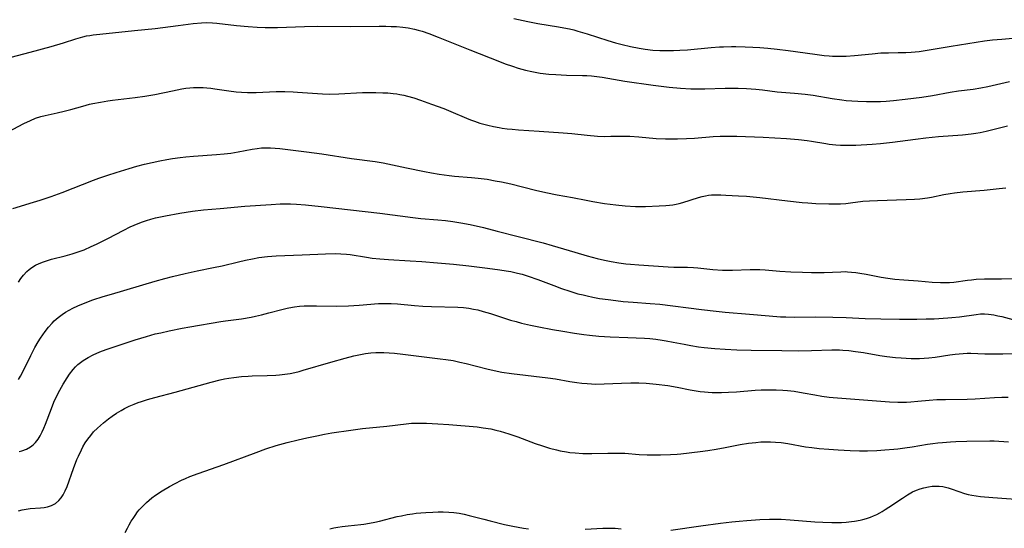
# Model space of a CAD drawing. Units: inches. Extents: x 2054866 to 2060217, y 211345 to 215626.
# Drawn here: x 2055040 to 2055211, y 214523 to 214611 of the extents above; entities that cross this region are included whole.
import ezdxf

# ---------------------------------------------------------------- set-up
doc = ezdxf.new("R2010")
doc.units = ezdxf.units.IN
doc.header["$MEASUREMENT"] = 0
doc.layers.add('c_26_T13S_R18E', color=248, linetype='Continuous')

msp = doc.modelspace()

# ---------------------------------------------------------------- linework, layer by layer
at = {"layer": 'c_26_T13S_R18E'}
for points in [[(2055125.71, 214611.6, 914), (2055128.13, 214611.05, 914), (2055129.84, 214610.72, 914), (2055133.45, 214610.15, 914), (2055134.38, 214610, 914), (2055135.35, 214609.8, 914), (2055136.11, 214609.61, 914), (2055136.81, 214609.41, 914), (2055138.41, 214608.92, 914), (2055142.01, 214607.78, 914), (2055143.37, 214607.38, 914), (2055144.53, 214607.07, 914), (2055145.98, 214606.71, 914), (2055147.44, 214606.42, 914), (2055148.48, 214606.26, 914), (2055149.86, 214606.11, 914), (2055151.04, 214606.04, 914), (2055151.66, 214606.02, 914), (2055153.4, 214606.04, 914), (2055154.53, 214606.09, 914), (2055155.88, 214606.18, 914), (2055159.95, 214606.55, 914), (2055161.39, 214606.65, 914), (2055162.11, 214606.69, 914), (2055163.48, 214606.72, 914), (2055164.24, 214606.72, 914), (2055165.89, 214606.68, 914), (2055167.23, 214606.63, 914), (2055168.41, 214606.56, 914), (2055169.83, 214606.45, 914), (2055171.4, 214606.29, 914), (2055173.34, 214606.05, 914), (2055177.96, 214605.39, 914), (2055179.59, 214605.18, 914), (2055180.44, 214605.1, 914), (2055181.05, 214605.07, 914), (2055181.85, 214605.05, 914), (2055182.65, 214605.06, 914), (2055183.41, 214605.08, 914), (2055184.86, 214605.17, 914), (2055187.95, 214605.48, 914)], [(2055037.28, 214604.57, 916), (2055041.7, 214605.76, 916), (2055045.35, 214606.71, 916), (2055047.47, 214607.35, 916), (2055049.66, 214608.07, 916), (2055050.83, 214608.41, 916), (2055051.51, 214608.56, 916), (2055052.07, 214608.67, 916), (2055052.64, 214608.76, 916), (2055053.81, 214608.9, 916), (2055059.81, 214609.53, 916), (2055063.39, 214609.88, 916), (2055067.38, 214610.4, 916), (2055070.01, 214610.72, 916), (2055071.46, 214610.84, 916), (2055072.41, 214610.87, 916), (2055073.36, 214610.84, 916), (2055074.1, 214610.78, 916), (2055077.51, 214610.39, 916), (2055079.58, 214610.18, 916), (2055081.14, 214610.07, 916), (2055082.53, 214610.02, 916), (2055083.34, 214610.02, 916), (2055084.64, 214610.03, 916), (2055089.34, 214610.22, 916), (2055091.53, 214610.27, 916), (2055097.41, 214610.23, 916), (2055102.33, 214610.26, 916), (2055103.44, 214610.25, 916), (2055104.37, 214610.22, 916), (2055105.3, 214610.18, 916), (2055106.41, 214610.08, 916), (2055107.34, 214609.96, 916), (2055108.43, 214609.75, 916), (2055109.1, 214609.57, 916), (2055109.76, 214609.37, 916), (2055110.91, 214608.98, 916), (2055112.57, 214608.35, 916), (2055118.04, 214606.17, 916), (2055123.21, 214604.13, 916), (2055124.21, 214603.75, 916), (2055125.48, 214603.3, 916), (2055126.46, 214602.99, 916), (2055127.74, 214602.63, 916), (2055128.82, 214602.39, 916), (2055130.26, 214602.13, 916), (2055131.75, 214601.95, 916), (2055132.97, 214601.85, 916), (2055134.85, 214601.77, 916), (2055137.64, 214601.72, 916), (2055138.38, 214601.68, 916), (2055139.17, 214601.62, 916), (2055140.1, 214601.52, 916), (2055141.02, 214601.39, 916), (2055143.98, 214600.87, 916), (2055145, 214600.71, 916), (2055149.88, 214600.04, 916), (2055152.7, 214599.69, 916), (2055154.66, 214599.51, 916), (2055156.42, 214599.41, 916), (2055157.52, 214599.4, 916), (2055158.84, 214599.41, 916), (2055162.42, 214599.53, 916), (2055163.91, 214599.53, 916), (2055164.66, 214599.52, 916), (2055166.08, 214599.45, 916), (2055167.73, 214599.32, 916), (2055168.89, 214599.2, 916), (2055171.44, 214598.88, 916), (2055174.41, 214598.64, 916), (2055176.3, 214598.45, 916), (2055177.69, 214598.27, 916), (2055180.96, 214597.71, 916), (2055182.64, 214597.47, 916), (2055183.43, 214597.38, 916), (2055184.4, 214597.29, 916), (2055185.42, 214597.22, 916), (2055186.93, 214597.17, 916), (2055188.29, 214597.17, 916), (2055189.4, 214597.2, 916), (2055190.36, 214597.27, 916), (2055191.64, 214597.38, 916), (2055193.66, 214597.6, 916), (2055196.58, 214597.97, 916), (2055198.42, 214598.25, 916), (2055201.48, 214598.81, 916), (2055202.9, 214599.02, 916), (2055205.47, 214599.35, 916), (2055206.8, 214599.56, 916), (2055208.04, 214599.8, 916), (2055211.77, 214600.66, 916)], [(2055187.95, 214605.48, 914), (2055189.43, 214605.61, 914), (2055190.75, 214605.65, 914), (2055192.42, 214605.67, 914), (2055193.8, 214605.7, 914), (2055194.7, 214605.75, 914), (2055195.39, 214605.81, 914), (2055196.07, 214605.88, 914), (2055197.13, 214606.03, 914), (2055201.63, 214606.82, 914), (2055207.42, 214607.69, 914), (2055208.85, 214607.87, 914), (2055210.42, 214608.03, 914), (2055212.35, 214608.18, 914)], [(2055037.87, 214591.93, 918), (2055040.62, 214593.36, 918), (2055041.76, 214593.92, 918), (2055042.62, 214594.28, 918), (2055043.57, 214594.58, 918), (2055044.32, 214594.76, 918), (2055046.39, 214595.22, 918), (2055047.63, 214595.52, 918), (2055048.77, 214595.82, 918), (2055050.87, 214596.41, 918), (2055052.03, 214596.7, 918), (2055052.61, 214596.84, 918), (2055053.9, 214597.1, 918), (2055055.19, 214597.31, 918), (2055056.01, 214597.42, 918), (2055059.95, 214597.87, 918), (2055061.59, 214598.1, 918), (2055063.34, 214598.42, 918), (2055066.41, 214599.07, 918), (2055068.03, 214599.38, 918), (2055068.74, 214599.48, 918), (2055069.44, 214599.56, 918), (2055070.05, 214599.61, 918), (2055070.65, 214599.63, 918), (2055071.75, 214599.61, 918), (2055072.38, 214599.57, 918), (2055073.08, 214599.5, 918), (2055073.78, 214599.41, 918), (2055076.18, 214599.05, 918), (2055077.49, 214598.88, 918), (2055078.43, 214598.8, 918), (2055079.45, 214598.76, 918), (2055080.97, 214598.76, 918), (2055084.42, 214598.9, 918), (2055085.94, 214598.9, 918), (2055087.4, 214598.85, 918), (2055088.15, 214598.81, 918), (2055092.45, 214598.51, 918), (2055093.74, 214598.48, 918), (2055095.33, 214598.52, 918), (2055099.43, 214598.75, 918), (2055100.91, 214598.77, 918), (2055101.76, 214598.76, 918), (2055102.96, 214598.72, 918), (2055103.84, 214598.67, 918), (2055104.72, 214598.6, 918), (2055105.37, 214598.51, 918), (2055105.89, 214598.43, 918), (2055106.58, 214598.3, 918), (2055107.26, 214598.14, 918), (2055108.35, 214597.83, 918), (2055109.49, 214597.45, 918), (2055111.42, 214596.74, 918), (2055113.52, 214595.95, 918), (2055114.77, 214595.44, 918), (2055117.49, 214594.28, 918), (2055118.19, 214594, 918), (2055118.89, 214593.75, 918), (2055119.78, 214593.46, 918), (2055120.46, 214593.26, 918), (2055121.2, 214593.06, 918), (2055122.16, 214592.84, 918), (2055123.13, 214592.66, 918), (2055123.66, 214592.58, 918), (2055124.53, 214592.47, 918), (2055125.4, 214592.38, 918), (2055126.52, 214592.29, 918), (2055130.08, 214592.06, 918), (2055134.27, 214591.75, 918), (2055135.75, 214591.62, 918), (2055138.42, 214591.33, 918), (2055140.25, 214591.18, 918), (2055141.41, 214591.14, 918), (2055142.53, 214591.15, 918), (2055144.42, 214591.18, 918), (2055145.84, 214591.16, 918), (2055147.39, 214591.08, 918), (2055150.44, 214590.8, 918), (2055152.03, 214590.71, 918), (2055152.72, 214590.7, 918), (2055154.14, 214590.7, 918), (2055155.67, 214590.75, 918), (2055157.07, 214590.84, 918), (2055160.31, 214591.1, 918), (2055161.55, 214591.17, 918), (2055162.41, 214591.19, 918), (2055163.25, 214591.19, 918), (2055164.41, 214591.16, 918), (2055169, 214591, 918), (2055173.07, 214590.77, 918), (2055175.14, 214590.6, 918), (2055176.63, 214590.42, 918), (2055177.37, 214590.32, 918), (2055179.89, 214589.9, 918), (2055180.46, 214589.81, 918), (2055181.59, 214589.69, 918), (2055182.4, 214589.64, 918), (2055183.64, 214589.6, 918), (2055185.11, 214589.64, 918), (2055187.91, 214589.8, 918), (2055189.4, 214589.92, 918), (2055191.47, 214590.14, 918), (2055195.43, 214590.67, 918), (2055197.24, 214590.88, 918), (2055199.45, 214591.09, 918), (2055203.64, 214591.43, 918), (2055205.11, 214591.58, 918), (2055205.92, 214591.69, 918), (2055206.71, 214591.82, 918), (2055207.75, 214592.04, 918), (2055210.48, 214592.74, 918), (2055211.4, 214592.96, 918)], [(2055038.68, 214578.62, 920), (2055042.31, 214579.7, 920), (2055043.45, 214580.05, 920), (2055045.33, 214580.68, 920), (2055047.24, 214581.38, 920), (2055052.73, 214583.53, 920), (2055053.64, 214583.87, 920), (2055055.17, 214584.41, 920), (2055056.66, 214584.89, 920), (2055058.9, 214585.58, 920), (2055060.25, 214585.97, 920), (2055061.53, 214586.31, 920), (2055062.88, 214586.63, 920), (2055064.23, 214586.91, 920), (2055065.43, 214587.13, 920), (2055066.41, 214587.28, 920), (2055067.76, 214587.47, 920), (2055068.72, 214587.59, 920), (2055070.09, 214587.72, 920), (2055074.07, 214587.98, 920), (2055075.38, 214588.09, 920), (2055075.97, 214588.16, 920), (2055076.55, 214588.24, 920), (2055077.81, 214588.44, 920), (2055080.28, 214588.92, 920), (2055081.12, 214589.06, 920), (2055081.86, 214589.13, 920), (2055082.65, 214589.16, 920), (2055083.45, 214589.16, 920), (2055084.25, 214589.12, 920), (2055085.05, 214589.05, 920), (2055089.72, 214588.47, 920), (2055092.37, 214588.1, 920), (2055097.49, 214587.33, 920), (2055101.61, 214586.78, 920), (2055102.98, 214586.55, 920), (2055107.07, 214585.66, 920), (2055110.2, 214585.02, 920), (2055111.42, 214584.79, 920), (2055112.74, 214584.57, 920), (2055114.44, 214584.34, 920), (2055115.37, 214584.25, 920), (2055118.33, 214584.02, 920), (2055119.52, 214583.9, 920), (2055121.07, 214583.69, 920), (2055122.48, 214583.45, 920), (2055123.55, 214583.24, 920), (2055125.2, 214582.88, 920), (2055129.44, 214581.82, 920), (2055131.27, 214581.4, 920), (2055133.25, 214581, 920), (2055135.89, 214580.51, 920), (2055138.26, 214580.05, 920), (2055139.44, 214579.84, 920), (2055141.43, 214579.52, 920), (2055143.43, 214579.25, 920), (2055145.02, 214579.09, 920), (2055146.82, 214579, 920), (2055148.59, 214578.99, 920), (2055150.96, 214579.07, 920), (2055152.12, 214579.14, 920), (2055152.72, 214579.2, 920), (2055153.32, 214579.28, 920), (2055153.87, 214579.38, 920), (2055154.41, 214579.5, 920), (2055155.07, 214579.68, 920), (2055157.76, 214580.53, 920), (2055158.43, 214580.71, 920), (2055158.96, 214580.83, 920), (2055159.49, 214580.93, 920), (2055160.03, 214580.97, 920), (2055160.57, 214580.99, 920), (2055161.62, 214580.98, 920), (2055162.53, 214580.95, 920), (2055164.74, 214580.85, 920), (2055166.1, 214580.77, 920), (2055168.39, 214580.55, 920), (2055173.2, 214579.95, 920), (2055175.77, 214579.68, 920), (2055176.76, 214579.6, 920), (2055178.12, 214579.51, 920), (2055180.39, 214579.43, 920), (2055181.82, 214579.43, 920), (2055182.41, 214579.45, 920), (2055183.35, 214579.51, 920), (2055184.14, 214579.6, 920), (2055186.33, 214579.89, 920), (2055187.49, 214579.98, 920), (2055188.83, 214580.03, 920), (2055193.85, 214580.17, 920), (2055195.27, 214580.24, 920), (2055196.18, 214580.31, 920), (2055197.52, 214580.48, 920), (2055198.21, 214580.59, 920), (2055200.39, 214581.04, 920), (2055201.48, 214581.24, 920), (2055202.2, 214581.35, 920), (2055203.69, 214581.51, 920), (2055207.36, 214581.8, 920), (2055209.97, 214582.12, 920), (2055211.15, 214582.22, 920)], [(2055039.69, 214565.86, 922), (2055040.09, 214566.49, 922), (2055040.53, 214567.07, 922), (2055041.11, 214567.68, 922), (2055041.53, 214568.06, 922), (2055041.99, 214568.4, 922), (2055042.65, 214568.8, 922), (2055043.28, 214569.1, 922), (2055044.02, 214569.4, 922), (2055044.7, 214569.63, 922), (2055045.4, 214569.83, 922), (2055047.76, 214570.42, 922), (2055048.99, 214570.75, 922), (2055049.7, 214570.98, 922), (2055050.4, 214571.22, 922), (2055051.1, 214571.48, 922), (2055052.32, 214572.01, 922), (2055053.2, 214572.42, 922), (2055055.2, 214573.43, 922), (2055057.97, 214574.88, 922), (2055059.09, 214575.42, 922), (2055059.78, 214575.73, 922), (2055060.48, 214576.02, 922), (2055061.19, 214576.29, 922), (2055061.92, 214576.54, 922), (2055062.65, 214576.77, 922), (2055063.48, 214577, 922), (2055064.33, 214577.2, 922), (2055065.18, 214577.38, 922), (2055067.71, 214577.82, 922), (2055069.91, 214578.14, 922), (2055071.83, 214578.37, 922), (2055074.71, 214578.65, 922), (2055078.99, 214579.01, 922), (2055083.54, 214579.33, 922), (2055085.12, 214579.41, 922), (2055086.03, 214579.44, 922), (2055086.93, 214579.44, 922), (2055087.94, 214579.4, 922), (2055089.51, 214579.27, 922), (2055092.24, 214578.98, 922), (2055102.4, 214577.82, 922), (2055108.15, 214577.06, 922), (2055109.54, 214576.92, 922), (2055112.51, 214576.66, 922), (2055113.84, 214576.52, 922), (2055115.11, 214576.36, 922), (2055116.48, 214576.15, 922), (2055118.12, 214575.84, 922), (2055120.41, 214575.32, 922), (2055122.82, 214574.72, 922), (2055126.44, 214573.76, 922), (2055130.79, 214572.67, 922), (2055132.37, 214572.23, 922), (2055136.27, 214571.03, 922), (2055138.41, 214570.43, 922), (2055140.17, 214569.96, 922), (2055141.44, 214569.66, 922), (2055142.6, 214569.42, 922), (2055143.94, 214569.19, 922), (2055145.17, 214569.03, 922), (2055145.93, 214568.96, 922), (2055147.41, 214568.84, 922), (2055152.51, 214568.51, 922), (2055153.5, 214568.47, 922), (2055155.87, 214568.42, 922), (2055156.88, 214568.37, 922), (2055157.67, 214568.31, 922), (2055160.28, 214568.06, 922), (2055161.93, 214567.94, 922), (2055162.92, 214567.92, 922), (2055163.68, 214567.92, 922), (2055166.73, 214568.02, 922), (2055167.45, 214568.04, 922), (2055168.4, 214568.03, 922), (2055169.36, 214567.98, 922), (2055171.91, 214567.77, 922), (2055173.83, 214567.65, 922), (2055175.85, 214567.56, 922), (2055177.4, 214567.52, 922), (2055178.21, 214567.52, 922), (2055179.6, 214567.54, 922), (2055182.5, 214567.66, 922), (2055183.21, 214567.67, 922), (2055183.62, 214567.65, 922), (2055184.35, 214567.6, 922), (2055185.08, 214567.52, 922), (2055185.81, 214567.41, 922), (2055186.91, 214567.22, 922), (2055189.47, 214566.73, 922), (2055190.67, 214566.54, 922), (2055191.87, 214566.39, 922), (2055193.43, 214566.25, 922), (2055195.91, 214566.08, 922), (2055198.37, 214565.87, 922), (2055199.78, 214565.79, 922), (2055200.56, 214565.77, 922), (2055201.38, 214565.79, 922), (2055202.09, 214565.85, 922), (2055204.49, 214566.18, 922), (2055205.17, 214566.26, 922), (2055206, 214566.34, 922), (2055207.42, 214566.41, 922), (2055210.4, 214566.42, 922), (2055213.41, 214566.48, 922)], [(2055039.66, 214548.93, 924), (2055040.04, 214549.56, 924), (2055040.73, 214550.88, 924), (2055041.83, 214553.11, 924), (2055042.54, 214554.49, 924), (2055043.12, 214555.49, 924), (2055043.49, 214556.11, 924), (2055043.89, 214556.71, 924), (2055044.3, 214557.3, 924), (2055044.89, 214558.05, 924), (2055045.52, 214558.76, 924), (2055045.88, 214559.11, 924), (2055046.55, 214559.7, 924), (2055047.27, 214560.23, 924), (2055047.86, 214560.63, 924), (2055048.48, 214560.99, 924), (2055049.14, 214561.35, 924), (2055049.97, 214561.74, 924), (2055051.23, 214562.27, 924), (2055052.58, 214562.76, 924), (2055054.36, 214563.34, 924), (2055055.82, 214563.78, 924), (2055063.39, 214566, 924), (2055065.07, 214566.48, 924), (2055066.43, 214566.84, 924), (2055068.63, 214567.36, 924), (2055070.73, 214567.81, 924), (2055073.54, 214568.37, 924), (2055075.07, 214568.69, 924), (2055077.88, 214569.39, 924), (2055079.08, 214569.67, 924), (2055080.31, 214569.91, 924), (2055081.44, 214570.1, 924), (2055082.94, 214570.28, 924), (2055084.42, 214570.39, 924), (2055088.94, 214570.56, 924), (2055092.97, 214570.75, 924), (2055094.7, 214570.8, 924), (2055095.64, 214570.78, 924), (2055096.64, 214570.71, 924), (2055097.29, 214570.62, 924), (2055100.09, 214570.16, 924), (2055101.1, 214570.02, 924), (2055102.43, 214569.88, 924), (2055103.92, 214569.77, 924), (2055107.68, 214569.57, 924), (2055109.71, 214569.43, 924), (2055112.46, 214569.21, 924), (2055115.2, 214568.95, 924), (2055117.89, 214568.66, 924), (2055121.11, 214568.27, 924), (2055123.27, 214567.99, 924), (2055124.37, 214567.81, 924), (2055125.15, 214567.67, 924), (2055126.35, 214567.41, 924), (2055127.12, 214567.21, 924), (2055128.21, 214566.88, 924), (2055129.87, 214566.3, 924), (2055132.64, 214565.24, 924), (2055134, 214564.75, 924), (2055135.44, 214564.27, 924), (2055136.84, 214563.85, 924), (2055137.72, 214563.62, 924), (2055138.45, 214563.45, 924), (2055139.41, 214563.25, 924), (2055140.59, 214563.04, 924), (2055142.06, 214562.82, 924), (2055143.41, 214562.65, 924), (2055144.69, 214562.51, 924), (2055146.4, 214562.37, 924), (2055149.35, 214562.17, 924), (2055151.03, 214562.02, 924), (2055158.29, 214561.09, 924), (2055160.82, 214560.8, 924), (2055162.41, 214560.66, 924), (2055166.6, 214560.31, 924), (2055170.05, 214560, 924), (2055171.98, 214559.85, 924), (2055172.94, 214559.81, 924), (2055174.41, 214559.78, 924), (2055178.15, 214559.81, 924), (2055181.07, 214559.77, 924), (2055183.41, 214559.71, 924), (2055186.72, 214559.56, 924), (2055189.42, 214559.48, 924), (2055192.67, 214559.42, 924), (2055195.66, 214559.43, 924), (2055197.31, 214559.47, 924), (2055198.68, 214559.51, 924), (2055201.04, 214559.65, 924), (2055201.77, 214559.71, 924), (2055203.12, 214559.85, 924), (2055206.01, 214560.26, 924), (2055206.72, 214560.33, 924), (2055207.42, 214560.36, 924), (2055208.15, 214560.31, 924), (2055209.08, 214560.17, 924), (2055209.76, 214560.03, 924), (2055210.45, 214559.86, 924), (2055212.36, 214559.36, 924)], [(2055039.8, 214536.48, 926), (2055040.25, 214536.6, 926), (2055041.05, 214536.87, 926), (2055041.77, 214537.25, 926), (2055042.23, 214537.61, 926), (2055042.65, 214538.03, 926), (2055043.09, 214538.6, 926), (2055043.44, 214539.19, 926), (2055043.8, 214539.89, 926), (2055044.08, 214540.53, 926), (2055044.35, 214541.19, 926), (2055045.39, 214543.93, 926), (2055045.84, 214545.01, 926), (2055046.39, 214546.22, 926), (2055046.83, 214547.1, 926), (2055047.41, 214548.16, 926), (2055048.1, 214549.26, 926), (2055048.56, 214549.91, 926), (2055049.17, 214550.71, 926), (2055049.56, 214551.15, 926), (2055049.97, 214551.56, 926), (2055050.42, 214551.93, 926), (2055050.89, 214552.27, 926), (2055051.75, 214552.79, 926), (2055052.63, 214553.24, 926), (2055053.82, 214553.75, 926), (2055054.89, 214554.15, 926), (2055057.35, 214555, 926), (2055059.94, 214555.84, 926), (2055061.88, 214556.44, 926), (2055063.42, 214556.86, 926), (2055064.38, 214557.08, 926), (2055065.86, 214557.4, 926), (2055068.1, 214557.86, 926), (2055069.42, 214558.11, 926), (2055074.81, 214559.03, 926), (2055075.64, 214559.15, 926), (2055078.39, 214559.51, 926), (2055080.06, 214559.79, 926), (2055080.82, 214559.94, 926), (2055081.86, 214560.17, 926), (2055083.15, 214560.5, 926), (2055085.4, 214561.1, 926), (2055086.32, 214561.32, 926), (2055087.24, 214561.51, 926), (2055087.62, 214561.57, 926), (2055088.46, 214561.67, 926), (2055089.3, 214561.73, 926), (2055090.14, 214561.75, 926), (2055091.45, 214561.76, 926), (2055094.88, 214561.71, 926), (2055096.98, 214561.74, 926), (2055098.84, 214561.84, 926), (2055102.19, 214562.13, 926), (2055103.56, 214562.17, 926), (2055104.41, 214562.16, 926), (2055105.52, 214562.1, 926), (2055108.44, 214561.82, 926), (2055109.87, 214561.71, 926), (2055111.42, 214561.63, 926), (2055116, 214561.49, 926), (2055116.96, 214561.43, 926), (2055117.91, 214561.31, 926), (2055118.67, 214561.18, 926), (2055119.42, 214561.02, 926), (2055120.35, 214560.78, 926), (2055121.67, 214560.39, 926), (2055125.14, 214559.28, 926), (2055126.1, 214559, 926), (2055127.03, 214558.75, 926), (2055128.58, 214558.39, 926), (2055130.01, 214558.09, 926), (2055132.41, 214557.64, 926), (2055134.23, 214557.32, 926), (2055136.24, 214557, 926), (2055137.86, 214556.78, 926), (2055138.84, 214556.66, 926), (2055140.46, 214556.5, 926), (2055142.45, 214556.38, 926), (2055145.52, 214556.25, 926), (2055148.37, 214556.11, 926), (2055149.34, 214556.05, 926), (2055150.38, 214555.95, 926), (2055151.46, 214555.8, 926), (2055152.18, 214555.69, 926), (2055153.38, 214555.46, 926), (2055155.26, 214555.08, 926), (2055156.46, 214554.85, 926), (2055157.78, 214554.65, 926), (2055158.77, 214554.53, 926), (2055160.58, 214554.36, 926), (2055162.41, 214554.23, 926), (2055164.44, 214554.13, 926), (2055166.9, 214554.06, 926), (2055172.22, 214553.98, 926), (2055175.19, 214553.96, 926), (2055177.41, 214553.98, 926), (2055180.92, 214554.08, 926), (2055182.26, 214554.08, 926), (2055182.82, 214554.06, 926), (2055183.9, 214553.98, 926), (2055185.06, 214553.84, 926), (2055186.41, 214553.63, 926), (2055189.25, 214553.14, 926), (2055190.46, 214552.96, 926), (2055191.97, 214552.79, 926), (2055192.96, 214552.7, 926), (2055193.83, 214552.65, 926), (2055194.7, 214552.62, 926), (2055195.41, 214552.61, 926), (2055196.14, 214552.62, 926), (2055196.95, 214552.66, 926), (2055197.74, 214552.72, 926), (2055198.86, 214552.85, 926), (2055201.42, 214553.22, 926), (2055202.35, 214553.35, 926), (2055203.73, 214553.47, 926), (2055204.4, 214553.5, 926), (2055205.07, 214553.5, 926), (2055207.49, 214553.41, 926), (2055208.69, 214553.39, 926), (2055210.62, 214553.41, 926), (2055215.97, 214553.51, 926)], [(2055039.67, 214526.19, 928), (2055040.34, 214526.35, 928), (2055041.03, 214526.47, 928), (2055041.73, 214526.55, 928), (2055043.52, 214526.69, 928), (2055044.14, 214526.77, 928), (2055044.73, 214526.88, 928), (2055045.06, 214526.97, 928), (2055045.38, 214527.08, 928), (2055046.08, 214527.45, 928), (2055046.69, 214527.94, 928), (2055047.1, 214528.42, 928), (2055047.46, 214528.96, 928), (2055047.81, 214529.62, 928), (2055048.13, 214530.41, 928), (2055049.22, 214533.51, 928), (2055049.82, 214535.06, 928), (2055050.08, 214535.67, 928), (2055050.6, 214536.77, 928), (2055050.86, 214537.26, 928), (2055051.27, 214537.96, 928), (2055051.72, 214538.62, 928), (2055052.21, 214539.25, 928), (2055052.73, 214539.85, 928), (2055053.39, 214540.51, 928), (2055054.42, 214541.42, 928), (2055055.31, 214542.12, 928), (2055055.96, 214542.59, 928), (2055056.72, 214543.11, 928), (2055057.49, 214543.6, 928), (2055058.08, 214543.92, 928), (2055058.9, 214544.33, 928), (2055059.75, 214544.69, 928), (2055060.44, 214544.95, 928), (2055061.01, 214545.15, 928), (2055062.09, 214545.48, 928), (2055063.37, 214545.83, 928), (2055066.89, 214546.77, 928), (2055073.12, 214548.48, 928), (2055074.72, 214548.89, 928), (2055075.45, 214549.05, 928), (2055076.2, 214549.2, 928), (2055077.07, 214549.33, 928), (2055078.43, 214549.49, 928), (2055079.57, 214549.56, 928), (2055080.26, 214549.59, 928), (2055082.85, 214549.64, 928), (2055084.38, 214549.71, 928), (2055084.99, 214549.76, 928), (2055085.92, 214549.86, 928), (2055086.84, 214550, 928), (2055087.66, 214550.17, 928), (2055088.42, 214550.35, 928), (2055089.13, 214550.55, 928), (2055093.94, 214551.99, 928), (2055096.39, 214552.67, 928), (2055097.93, 214553.07, 928), (2055099.09, 214553.32, 928), (2055099.96, 214553.46, 928), (2055100.85, 214553.57, 928), (2055101.75, 214553.63, 928), (2055102.41, 214553.65, 928), (2055103.11, 214553.65, 928), (2055104.05, 214553.6, 928), (2055104.99, 214553.52, 928), (2055106.41, 214553.36, 928), (2055108.75, 214553.04, 928), (2055112.91, 214552.57, 928), (2055113.87, 214552.45, 928), (2055115.14, 214552.23, 928), (2055116.34, 214551.98, 928), (2055117.4, 214551.72, 928), (2055121, 214550.8, 928), (2055122.79, 214550.39, 928), (2055123.63, 214550.23, 928), (2055125.3, 214549.99, 928), (2055131.62, 214549.24, 928), (2055132.93, 214549.05, 928), (2055135.42, 214548.62, 928), (2055136.62, 214548.44, 928), (2055137.48, 214548.33, 928), (2055138.44, 214548.24, 928), (2055139.21, 214548.19, 928), (2055139.9, 214548.17, 928), (2055141.41, 214548.19, 928), (2055144.42, 214548.34, 928), (2055146, 214548.4, 928), (2055147.4, 214548.39, 928), (2055148.69, 214548.33, 928), (2055150.41, 214548.17, 928), (2055152.45, 214547.92, 928), (2055154.06, 214547.65, 928), (2055156.33, 214547.19, 928), (2055157.36, 214547, 928), (2055158.07, 214546.89, 928), (2055158.79, 214546.8, 928), (2055159.44, 214546.74, 928), (2055160.14, 214546.7, 928), (2055160.96, 214546.69, 928), (2055161.79, 214546.69, 928), (2055162.96, 214546.74, 928), (2055164.38, 214546.83, 928), (2055167.58, 214547.11, 928), (2055168.63, 214547.17, 928), (2055169.51, 214547.19, 928), (2055170.39, 214547.19, 928), (2055171.26, 214547.17, 928), (2055172.39, 214547.11, 928), (2055173.25, 214547.04, 928), (2055174.4, 214546.91, 928), (2055175.97, 214546.66, 928), (2055177.96, 214546.3, 928), (2055179.2, 214546.09, 928), (2055180.44, 214545.92, 928), (2055181.17, 214545.84, 928), (2055183.42, 214545.65, 928), (2055189.41, 214545.21, 928), (2055190.95, 214545.11, 928), (2055192.41, 214545.05, 928), (2055193.89, 214545.05, 928), (2055194.67, 214545.08, 928), (2055195.87, 214545.17, 928), (2055197.8, 214545.36, 928), (2055199.18, 214545.46, 928), (2055200.67, 214545.51, 928), (2055204.41, 214545.57, 928), (2055205.79, 214545.63, 928), (2055209.19, 214545.84, 928), (2055210.42, 214545.9, 928), (2055211.55, 214545.92, 928)], [(2055058.21, 214522.4, 930), (2055058.6, 214523.16, 930), (2055058.92, 214523.77, 930), (2055059.27, 214524.37, 930), (2055059.58, 214524.87, 930), (2055059.91, 214525.36, 930), (2055060.36, 214525.97, 930), (2055060.64, 214526.32, 930), (2055061.26, 214527, 930), (2055061.92, 214527.64, 930), (2055062.38, 214528.03, 930), (2055062.85, 214528.42, 930), (2055063.48, 214528.88, 930), (2055064.61, 214529.63, 930), (2055065.91, 214530.39, 930), (2055066.86, 214530.91, 930), (2055068.01, 214531.48, 930), (2055068.7, 214531.79, 930), (2055069.43, 214532.1, 930), (2055070.88, 214532.65, 930), (2055075.36, 214534.22, 930), (2055080.93, 214536.29, 930), (2055082.65, 214536.9, 930), (2055084.44, 214537.48, 930), (2055086.35, 214538.01, 930), (2055088.22, 214538.47, 930), (2055089.73, 214538.83, 930), (2055091.48, 214539.2, 930), (2055092.82, 214539.46, 930), (2055094.11, 214539.68, 930), (2055097.4, 214540.19, 930), (2055099.42, 214540.46, 930), (2055103.67, 214540.88, 930), (2055107.02, 214541.28, 930), (2055107.94, 214541.36, 930), (2055108.43, 214541.39, 930), (2055109.73, 214541.4, 930), (2055110.53, 214541.38, 930), (2055112.48, 214541.28, 930), (2055114.4, 214541.16, 930), (2055119.32, 214540.73, 930), (2055120.38, 214540.6, 930), (2055121.7, 214540.38, 930), (2055122.6, 214540.19, 930), (2055123.34, 214540.01, 930), (2055124.1, 214539.79, 930), (2055124.84, 214539.55, 930), (2055126.41, 214538.99, 930), (2055129.42, 214537.88, 930), (2055130.65, 214537.46, 930), (2055131.92, 214537.06, 930), (2055133.1, 214536.75, 930), (2055133.74, 214536.61, 930), (2055134.83, 214536.41, 930), (2055135.43, 214536.32, 930), (2055136.33, 214536.22, 930), (2055137.66, 214536.12, 930), (2055138.4, 214536.1, 930), (2055139.22, 214536.1, 930), (2055142.04, 214536.19, 930), (2055143.75, 214536.19, 930), (2055144.96, 214536.15, 930), (2055147.44, 214535.96, 930), (2055148.83, 214535.9, 930), (2055149.67, 214535.89, 930), (2055151.17, 214535.89, 930), (2055152.88, 214535.93, 930), (2055154.04, 214536.01, 930), (2055154.72, 214536.08, 930), (2055158.06, 214536.48, 930), (2055159.4, 214536.66, 930), (2055160.81, 214536.87, 930), (2055162.38, 214537.14, 930), (2055165, 214537.66, 930), (2055166.43, 214537.9, 930), (2055167.71, 214538.05, 930), (2055168.59, 214538.12, 930), (2055169.43, 214538.15, 930), (2055170.27, 214538.15, 930), (2055171.11, 214538.11, 930), (2055172.11, 214538.02, 930), (2055173.29, 214537.84, 930), (2055176.37, 214537.3, 930), (2055177.44, 214537.15, 930), (2055178.7, 214537, 930), (2055180.42, 214536.86, 930), (2055182.01, 214536.76, 930), (2055184.13, 214536.65, 930), (2055185.7, 214536.6, 930), (2055187.11, 214536.6, 930), (2055188.71, 214536.65, 930), (2055190.13, 214536.73, 930), (2055191.67, 214536.85, 930), (2055192.39, 214536.92, 930), (2055193.6, 214537.08, 930), (2055194.86, 214537.28, 930), (2055197.54, 214537.73, 930), (2055198.44, 214537.86, 930), (2055199.35, 214537.97, 930), (2055200.15, 214538.04, 930), (2055201.52, 214538.14, 930), (2055202.47, 214538.18, 930), (2055204.37, 214538.23, 930), (2055208.35, 214538.29, 930), (2055209.13, 214538.29, 930), (2055209.91, 214538.28, 930), (2055210.82, 214538.21, 930), (2055211.58, 214538.13, 930)], [(2055152.99, 214522.82, 932), (2055158.17, 214523.56, 932), (2055161.58, 214524.02, 932), (2055163.56, 214524.27, 932), (2055164.82, 214524.4, 932), (2055166.14, 214524.52, 932), (2055168.41, 214524.66, 932), (2055170.1, 214524.72, 932), (2055171.41, 214524.72, 932), (2055172.11, 214524.7, 932), (2055173.71, 214524.6, 932), (2055177.98, 214524.28, 932), (2055179.38, 214524.21, 932), (2055180.93, 214524.16, 932), (2055182, 214524.15, 932), (2055182.58, 214524.16, 932), (2055183.41, 214524.21, 932), (2055184.34, 214524.3, 932), (2055184.85, 214524.37, 932), (2055185.84, 214524.56, 932), (2055186.31, 214524.68, 932), (2055186.97, 214524.87, 932), (2055187.62, 214525.1, 932), (2055188.18, 214525.33, 932), (2055188.71, 214525.56, 932), (2055189.23, 214525.82, 932), (2055189.68, 214526.07, 932), (2055190.21, 214526.38, 932), (2055190.83, 214526.78, 932), (2055193.2, 214528.38, 932), (2055194.06, 214528.94, 932), (2055194.94, 214529.44, 932), (2055195.64, 214529.77, 932), (2055196.27, 214530, 932), (2055196.91, 214530.19, 932), (2055197.7, 214530.35, 932), (2055198.36, 214530.43, 932), (2055198.98, 214530.46, 932), (2055199.59, 214530.44, 932), (2055200.19, 214530.38, 932), (2055200.66, 214530.3, 932), (2055201.12, 214530.18, 932), (2055201.62, 214530.01, 932), (2055202.95, 214529.51, 932), (2055203.98, 214529.17, 932), (2055204.58, 214529.01, 932), (2055205.26, 214528.87, 932), (2055205.99, 214528.75, 932), (2055206.74, 214528.66, 932), (2055208.87, 214528.47, 932), (2055214.41, 214528.1, 932)], [(2055093.72, 214523.04, 932), (2055094.43, 214523.21, 932), (2055095.15, 214523.35, 932), (2055095.87, 214523.46, 932), (2055096.94, 214523.59, 932), (2055099.11, 214523.8, 932), (2055099.67, 214523.87, 932), (2055100.62, 214524.03, 932), (2055101.57, 214524.22, 932), (2055102.36, 214524.4, 932), (2055105.44, 214525.16, 932), (2055106.19, 214525.33, 932), (2055107.15, 214525.52, 932), (2055108.12, 214525.67, 932), (2055108.72, 214525.75, 932), (2055109.56, 214525.84, 932), (2055110.39, 214525.91, 932), (2055111.63, 214525.96, 932), (2055112.54, 214525.98, 932), (2055113.45, 214525.98, 932), (2055114.41, 214525.94, 932), (2055115.3, 214525.86, 932), (2055116.18, 214525.75, 932), (2055117.06, 214525.59, 932), (2055117.92, 214525.39, 932), (2055120.46, 214524.71, 932), (2055121.61, 214524.41, 932), (2055124.06, 214523.82, 932), (2055125.52, 214523.49, 932), (2055126.45, 214523.31, 932), (2055127.38, 214523.17, 932), (2055128.24, 214523.05, 932)], [(2055138.08, 214523, 932), (2055141.18, 214523.16, 932), (2055142.49, 214523.17, 932), (2055143.29, 214523.15, 932), (2055144.36, 214523.07, 932)]]:
    msp.add_polyline3d(points, dxfattribs=at)

doc.saveas('drawing.dxf')
